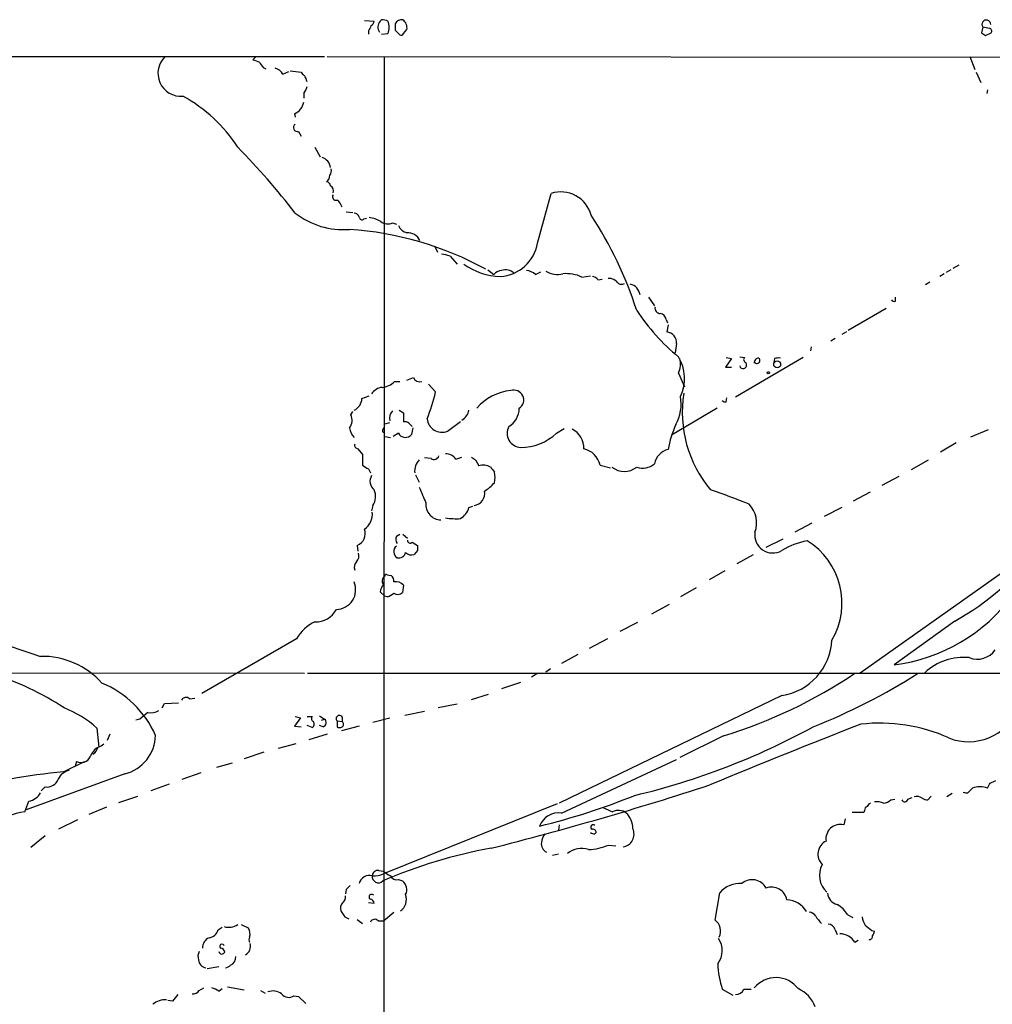
# Model space of a CAD drawing. Extents: x 11 to 1051, y 13 to 881.
# Drawn here: x 572 to 698, y 733 to 861 of the extents above; entities that cross this region are included whole.
import ezdxf

# ---------------------------------------------------------------- set-up
doc = ezdxf.new("R2010")
doc.units = 0
doc.header["$MEASUREMENT"] = 0
doc.layers.add('MAIN', color=5, linetype='CONTINUOUS')

msp = doc.modelspace()

# ---------------------------------------------------------------- linework, layer by layer
at = {"layer": 'MAIN'}
for p, q in [((616.712, 860.9753), (617.982, 860.8906)), ((618.9133, 861.06), (618.744, 860.8906)), ((617.22, 859.6206), (617.22, 859.1973)), ((620.6913, 859.7053), (621.284, 859.1126)), ((621.792, 859.282), (622.2153, 859.79)), ((696.8913, 860.1286), (696.722, 859.3666)), ((697.738, 859.9593), (696.8913, 860.1286)), ((618.9133, 859.1973), (619.76, 859.282)), ((697.23, 859.028), (697.992, 859.3666)), ((367.1993, 856.234), (611.5473, 856.3186)), ((602.6573, 856.3186), (602.234, 855.8953)), ((611.886, 856.3186), (779.6107, 856.1493)), ((619.252, 856.3186), (619.1673, 643.0433)), ((695.198, 856.3186), (695.8753, 854.6253)), ((603.5887, 854.8793), (603.9273, 854.71)), ((606.1287, 854.0326), (606.8907, 854.3713)), ((607.06, 854.456), (608.4993, 854.2866)), ((696.0447, 854.2866), (696.6373, 852.932)), ((697.484, 852.0006), (697.3993, 851.4926)), ((608.838, 851.4926), (608.838, 850.9)), ((607.6527, 848.868), (607.7373, 848.4446)), ((608.1607, 846.582), (608.4993, 845.9893)), ((610.2773, 844.55), (610.9547, 843.28)), ((639.1487, 832.104), (640.9267, 838.5386)), ((614.3413, 836.168), (615.188, 836.0833)), ((616.6273, 835.2366), (616.966, 835.3213)), ((620.3527, 834.7286), (620.8607, 834.5593)), ((625.7713, 831.7653), (626.1947, 830.9186)), ((627.8033, 830.4106), (628.7347, 829.3946)), ((693.7587, 829.2253), (692.9967, 828.802)), ((632.714, 828.6326), (633.476, 828.04)), ((638.8947, 828.04), (639.572, 828.3786)), ((644.906, 827.7013), (646.0067, 827.8706)), ((691.896, 828.1246), (691.3033, 827.786)), ((692.7427, 828.6326), (692.15, 828.294)), ((647.0227, 827.3626), (647.5307, 827.4473)), ((690.0333, 827.024), (689.4407, 826.6853)), ((653.542, 825.0766), (654.304, 823.976)), ((685.546, 824.5686), (685.546, 825.0766)), ((684.3607, 823.6373), (679.45, 820.7586)), ((655.828, 822.198), (655.9973, 821.7746)), ((656.082, 821.5206), (655.9127, 820.5893)), ((679.196, 820.5893), (678.6033, 820.2506)), ((657.1827, 819.0653), (657.0133, 817.88)), ((674.624, 818.642), (674.5393, 818.134)), ((677.7567, 819.7426), (677.164, 819.404)), ((663.6173, 817.2873), (664.2947, 817.118)), ((673.608, 817.2873), (664.8027, 812.1226)), ((665.3953, 817.372), (665.988, 817.2873)), ((664.2947, 817.118), (663.5327, 816.0173)), ((663.5327, 816.0173), (664.2947, 816.0173)), ((669.8827, 817.118), (669.798, 816.61)), ((657.4367, 815.2553), (658.1987, 813.4773)), ((620.6067, 814.1546), (621.284, 814.1546)), ((625.0093, 813.816), (625.9407, 812.8)), ((616.3733, 811.9533), (617.3047, 812.292)), ((663.6173, 811.53), (663.702, 812.038)), ((614.934, 809.8366), (615.188, 810.26)), ((621.1993, 810.4293), (621.792, 810.0906)), ((621.792, 810.0906), (621.792, 808.9053)), ((662.432, 810.6833), (656.5053, 807.212)), ((619.3367, 808.6513), (620.014, 808.8206)), ((622.4693, 808.736), (622.8927, 808.3126)), ((627.4647, 807.72), (629.158, 808.99)), ((619.0827, 807.8893), (619.252, 808.1433)), ((621.1147, 807.466), (620.4373, 807.0426)), ((622.9773, 808.1433), (622.808, 807.2966)), ((641.604, 807.466), (642.62, 808.0586)), ((697.5687, 807.8893), (695.2827, 806.958)), ((619.3367, 807.0426), (620.0987, 806.8733)), ((693.42, 806.196), (691.388, 805.0106)), ((615.8653, 805.434), (616.458, 804.672)), ((616.458, 804.672), (616.458, 803.3173)), ((625.348, 804.164), (624.5013, 804.2486)), ((628.5653, 804.0793), (629.3273, 804.3333)), ((631.1053, 803.9946), (631.5287, 803.2326)), ((647.2767, 803.3173), (648.6313, 802.9786)), ((687.6627, 802.7246), (689.864, 803.9946)), ((617.22, 802.8093), (617.474, 802.3013)), ((623.316, 802.0473), (623.824, 801.116)), ((683.8527, 800.6926), (686.054, 801.878)), ((680.1273, 798.6606), (682.3287, 799.846)), ((617.8127, 798.068), (617.6433, 797.3906)), ((630.2587, 797.814), (630.7667, 797.9833)), ((678.6033, 797.814), (676.3173, 796.6286)), ((674.7087, 795.782), (672.5073, 794.5966)), ((620.8607, 794.0886), (621.284, 794.3426)), ((621.7073, 794.3426), (622.3, 793.8346)), ((622.8927, 793.3266), (623.57, 792.9033)), ((668.782, 792.6493), (670.9833, 793.75)), ((615.7807, 792.9033), (615.8653, 792.1413)), ((623.57, 792.226), (623.1467, 791.718)), ((665.0567, 790.5326), (667.1733, 791.718)), ((663.448, 789.6013), (661.416, 788.416)), ((680.974, 776.3933), (699.4313, 789.432)), ((619.6753, 789.0933), (620.1833, 789.0086)), ((619.3367, 786.2993), (618.744, 786.892)), ((621.792, 787.7386), (621.6227, 786.8073)), ((659.7227, 787.4), (657.6907, 786.2146)), ((619.6753, 786.2146), (619.3367, 786.2993)), ((653.9653, 784.0133), (656.2513, 785.2833)), ((652.1027, 782.9126), (649.8167, 781.7273)), ((693.2507, 783.082), (685.3767, 777.4093)), ((607.9067, 780.796), (595.63, 773.684)), ((648.208, 780.796), (645.8373, 779.526)), ((644.398, 778.764), (642.2813, 777.5786)), ((640.842, 776.9013), (640.2493, 776.478)), ((550.7567, 776.3933), (608.9227, 776.3086)), ((609.346, 776.3086), (859.79, 776.3086)), ((639.064, 776.224), (638.3867, 775.8006)), ((636.9473, 775.1233), (634.492, 774.2766)), ((594.0213, 773.0066), (594.6987, 773.0913)), ((630.5973, 772.922), (632.7987, 773.5993)), ((670.814, 773.43), (641.9427, 759.46)), ((590.4653, 771.8213), (590.804, 772.414)), ((590.804, 772.414), (592.582, 772.4986)), ((621.9613, 770.89), (624.5013, 771.398)), ((628.7347, 772.3293), (626.2793, 771.8213)), ((587.5867, 770.382), (587.0787, 770.2126)), ((608.4147, 770.5513), (607.6527, 769.4506)), ((607.7373, 770.7206), (608.4147, 770.5513)), ((609.2613, 770.7206), (609.9387, 770.7206)), ((610.87, 770.8053), (611.5473, 770.382)), ((611.124, 770.2126), (611.5473, 770.382)), ((613.156, 770.128), (613.156, 769.366)), ((613.156, 770.128), (613.8333, 770.0433)), ((613.8333, 770.636), (613.8333, 770.0433)), ((617.8127, 769.9586), (620.014, 770.5513)), ((581.9987, 769.1966), (582.2527, 766.7413)), ((607.6527, 769.4506), (608.4993, 769.366)), ((609.9387, 769.2813), (609.2613, 769.5353)), ((611.378, 769.366), (610.87, 769.5353)), ((616.0347, 769.4506), (613.7487, 768.858)), ((583.692, 768.4346), (583.3533, 767.588)), ((611.886, 768.4346), (609.5153, 767.6726)), ((663.2787, 768.1806), (657.606, 765.3866)), ((607.822, 767.1646), (605.536, 766.572)), ((603.6733, 766.064), (601.1333, 765.2173)), ((642.2813, 758.19), (657.1827, 765.1326)), ((577.6807, 763.524), (580.39, 764.8786)), ((579.374, 764.8786), (579.2047, 764.286)), ((597.5773, 764.1166), (599.6093, 764.7093)), ((585.6393, 763.27), (572.8547, 758.6133)), ((593.09, 762.5926), (595.5453, 763.4393)), ((697.8227, 762.0846), (698.5847, 762.4233)), ((575.31, 761.5766), (574.802, 761.0686)), ((591.3967, 761.9153), (589.026, 761.0686)), ((694.944, 760.8146), (695.5367, 761.4073)), ((584.8773, 759.5446), (587.3327, 760.3913)), ((684.9533, 759.8833), (685.4613, 759.968)), ((687.1547, 759.968), (687.7473, 760.222)), ((690.2027, 760.3913), (689.7793, 759.8833)), ((692.912, 760.73), (692.2347, 760.3066)), ((583.2687, 758.952), (580.9827, 758.0206)), ((641.6887, 759.3753), (619.1673, 750.316)), ((681.5667, 758.5286), (681.482, 758.2746)), ((577.088, 756.158), (579.5433, 757.3433)), ((679.0267, 757.428), (678.8573, 756.666)), ((681.482, 758.2746), (679.958, 758.2746)), ((641.9427, 756.666), (641.858, 755.9886)), ((575.31, 755.2266), (573.4473, 753.7026)), ((646.5993, 755.4806), (646.7687, 755.65)), ((648.3773, 754.0413), (649.3087, 753.9566)), ((641.858, 752.856), (641.096, 752.6866)), ((618.5747, 750.7393), (619.1673, 750.6546)), ((621.1147, 749.554), (621.6227, 749.3846)), ((614.3413, 748.284), (614.2567, 747.6913)), ((662.178, 744.3046), (662.7707, 747.8606)), ((617.22, 746.5906), (617.982, 746.506)), ((614.172, 744.728), (614.68, 744.474)), ((619.1673, 744.22), (620.522, 745.3206)), ((679.3653, 744.982), (680.0427, 744.6433)), ((597.7467, 743.0346), (598.2547, 743.3733)), ((600.71, 743.712), (601.6413, 743.2886)), ((615.7807, 744.3893), (616.458, 743.8813)), ((618.49, 744.22), (619.1673, 744.22)), ((677.7567, 743.0346), (678.0107, 742.442)), ((682.498, 742.95), (682.8367, 742.8653)), ((680.2967, 741.426), (680.72, 741.68)), ((596.3073, 738.0393), (597.8313, 738.2933)), ((598.932, 735.6686), (601.1333, 735.2453)), ((595.2913, 735.1606), (595.884, 735.4993)), ((597.8313, 735.076), (598.2547, 735.4146)), ((603.25, 735.1606), (603.8427, 734.822)), ((607.568, 734.4833), (608.1607, 734.3986)), ((608.1607, 734.3986), (609.092, 733.4673)), ((663.1093, 735.33), (664.464, 734.568)), ((665.9033, 735.33), (666.8347, 735.33)), ((591.82, 733.806), (591.2273, 733.8906))]:
    msp.add_line(p, q, dxfattribs=at)
for centre, radius in [((670.226, 816.3691), 0.4508), ((669.0783, 815.2977), 0.1338)]:
    msp.add_circle(centre, radius, dxfattribs=at)
for centre, radius, start, end in [((616.8806, 861.2299), 1.1525, 306.041628, 342.877899), ((619.6301, 860.1163), 1.1767, 138.852092, 214.411224), ((618.8711, 858.6486), 2.4118, 68.372845, 88.997414), ((617.8521, 860.0863), 2.0705, 337.141513, 22.858487), ((621.5152, 860.1741), 0.9065, 77.765303, 155.360394), ((620.9029, 860.0017), 1.3294, 350.836692, 52.762009), ((697.3428, 860.4673), 0.5644, 0, 216.875988), ((786.7492, 775.2794), 189.3504, 153.320371, 153.54954), ((832.3411, 860.1286), 211.6502, 179.885381, 180.114592), ((697.6674, 859.5783), 0.3875, 326.88812, 79.502061), ((621.4533, 859.4513), 0.3787, 243.441716, 333.441716), ((781.6259, 986.1971), 152.6258, 236.200536, 236.42972), ((116200.1901, 46958.6842), 124649.7163, 201.706697285, 201.935880334), ((592.9193, 854.1292), 2.9861, 132.844958, 274.906412), ((687.3443, 1067.4308), 228.0154, 248.082846, 248.311997), ((772.6756, 982.2297), 211.6802, 216.756632, 216.985794), ((604.69, 853.1726), 1.6762, 30.869373, 75.393363), ((609.2191, 854.5832), 0.7785, 202.394546, 247.621867), ((607.0822, 852.6362), 2.2121, 9.902199, 33.692223), ((606.9545, 852.9105), 2.3575, 323.027543, 348.09094), ((583.5427, 833.6495), 19.9796, 33.064502, 61.177836), ((606.7932, 850.7594), 2.0775, 294.438249, 349.814049), ((608.0241, 847.0818), 0.5181, 123.610324, 285.286154), ((526.78, 772.9842), 102.5909, 37.895973, 44.233495), ((610.8091, 841.7371), 1.512, 7.150398, 74.675085), ((611.4629, 841.5019), 0.9651, 322.120851, 15.264491), ((611.1943, 840.8954), 1.0305, 306.087053, 0.772868), ((611.7168, 839.4701), 0.5985, 8.116564, 81.883436), ((611.8799, 838.8712), 0.8071, 342.112804, 57.857665), ((613.0149, 838.1153), 0.4462, 145.305659, 288.434949), ((642.1941, 834.7111), 4.0319, 14.85242, 108.321255), ((611.7874, 835.9848), 2.1881, 20.766598, 51.282121), ((613.9555, 843.9195), 10.0701, 231.866773, 274.609085), ((615.2787, 835.1882), 0.8142, 21.801409, 84.460259), ((616.3845, 835.4884), 0.3498, 179.639654, 313.957531), ((617.1349, 832.3567), 3.054, 56.316176, 86.812781), ((602.404, 807.197), 52.1876, 18.068636, 33.162731), ((611.8633, 791.0449), 42.9352, 61.333169, 86.125217), ((619.7474, 836.2227), 1.6121, 235.258092, 292.05419), ((622.5445, 834.9635), 1.5405, 201.85597, 257.660799), ((622.3001, 831.6807), 1.7799, 25.344185, 92.730751), ((634.0379, 832.9602), 5.182, 273.150514, 350.489691), ((626.5557, 827.5163), 3.1517, 66.681342, 87.326695), ((634.5072, 836.1218), 8.3378, 233.787058, 268.732054), ((634.591, 827.08), 1.4713, 93.858111, 139.271992), ((635.0207, 827.0694), 1.5703, 46.545648, 109.675423), ((637.5904, 826.6335), 1.9182, 47.159088, 86.446211), ((641.7371, 830.8098), 2.7784, 237.62323, 284.882533), ((642.8921, 823.3523), 4.7927, 65.152468, 95.284372), ((645.8555, 826.1594), 1.6763, 45.870102, 76.011837), ((648.3773, 826.0081), 1.5262, 33.684862, 93.17754), ((650.0283, 827.6597), 0.8907, 244.674936, 295.325064), ((650.846, 825.1924), 1.6108, 7.95404, 78.348946), ((655.1153, 823.6936), 0.7353, 171.160239, 266.155342), ((685.4191, 825.0344), 0.4828, 217.873943, 285.239505), ((673.4172, 837.2251), 25.4857, 212.896294, 231.168116), ((654.939, 822.071), 0.898, 8.130102, 81.869898), ((655.7701, 819.1793), 1.4172, 355.386101, 84.225041), ((652.6339, 814.5472), 5.5719, 335.168912, 30.462208), ((666.2984, 817.0051), 0.4195, 137.724474, 250.347095), ((655.1516, 816.402), 2.5567, 333.351765, 16.263073), ((665.7763, 816.2079), 0.3817, 183.199819, 289.436704), ((665.7763, 816.3137), 0.4827, 285.254078, 37.87186), ((667.8409, 816.6132), 0.5895, 89.047426, 188.575462), ((667.5967, 816.8992), 0.3957, 211.1351, 50.06465), ((670.4753, 815.254), 1.9559, 85.031528, 107.636421), ((618.8406, 815.804), 2.4165, 273.734586, 316.956907), ((537.9973, 1026.1466), 227.9506, 291.682146, 291.911352), ((623.8963, 815.0239), 0.9092, 203.415393, 287.037865), ((619.1672, 811.6147), 1.7859, 95.436378, 148.569674), ((595.6825, 820.484), 31.2186, 339.063594, 345.751074), ((636.2147, 806.5518), 6.4399, 94.786768, 140.093046), ((636.083, 811.7566), 1.2788, 302.924496, 108.497292), ((652.1931, 811.2337), 5.5831, 331.464317, 10.042697), ((673.5651, 810.1648), 15.6466, 170.932778, 220.035217), ((614.6972, 811.97), 1.6762, 293.192307, 359.429146), ((663.4902, 811.9955), 0.4825, 217.869776, 285.271781), ((613.6063, 809.1142), 1.5115, 320.032321, 28.550559), ((621.2582, 809.4229), 1.2921, 134.492028, 195.639001), ((628.4927, 810.7479), 1.7945, 297.716011, 349.773401), ((633.9692, 810.7159), 2.809, 301.175745, 359.335033), ((622.0037, 808.3128), 0.6292, 42.268789, 109.661787), ((626.7347, 809.4745), 1.9003, 184.40333, 292.590874), ((669.2984, 802.9447), 13.4334, 155.259921, 169.688363), ((617.2664, 808.5374), 2.5326, 188.952397, 221.077597), ((619.252, 807.7623), 0.2117, 143.124688, 270), ((622.0149, 807.9168), 1.0068, 206.600683, 321.974781), ((637.0674, 807.4542), 1.8547, 152.430517, 266.287433), ((636.9833, 812.2654), 6.6622, 269.690394, 313.913225), ((642.3471, 805.4735), 2.8131, 359.19548, 62.730845), ((615.8841, 805.8949), 0.4613, 163.411395, 267.664214), ((625.729, 804.7143), 0.6694, 235.303222, 341.562344), ((627.2953, 803.2325), 1.5264, 33.694232, 93.177123), ((644.4767, 802.634), 2.8822, 13.714168, 76.285832), ((656.7401, 802.9412), 2.4964, 105.284911, 167.380577), ((743.8389, 993.563), 228.9527, 236.19532, 236.424503), ((625.2382, 802.5492), 2.0222, 134.374893, 187.041725), ((715.5339, 931.1753), 152.6536, 236.192738, 236.421901), ((632.0628, 801.0965), 2.2019, 63.283666, 104.038137), ((652.8, 805.2245), 2.2983, 250.108051, 310.873315), ((618.8314, 801.2165), 1.4029, 147.872106, 232.737202), ((802.6156, 929.7124), 211.6402, 216.756611, 216.985816), ((631.0625, 801.7087), 2.5884, 344.82875, 15.169113), ((650.4094, 805.0033), 2.5202, 230.333567, 309.664683), ((629.0738, 804.9253), 5.941, 302.784075, 319.046602), ((616.0435, 799.2385), 2.1213, 326.51144, 23.961118), ((1132.2807, 1011.1114), 550.3737, 202.506073, 202.73524), ((630.6821, 799.6766), 1.6285, 278.969517, 8.972992), ((633.5251, 717.2183), 87.5029, 67.804633, 71.296097), ((626.6728, 798.2157), 2.0112, 174.553321, 268.438604), ((664.1222, 795.8226), 3.446, 339.15886, 44.485043), ((615.4143, 796.954), 2.3291, 303.861325, 6.590122), ((627.9484, 798.4401), 2.3936, 300.354132, 344.836835), ((628.6079, 806.1554), 9.7963, 261.80017, 273.219086), ((615.1669, 794.4366), 1.6516, 291.81687, 20.685571), ((669.6535, 794.2535), 2.3361, 171.55461, 299.785949), ((621.6699, 793.6926), 0.9009, 153.924158, 216.455225), ((622.631, 793.5345), 0.3342, 172.071139, 321.53563), ((675.8527, 784.0531), 9.6013, 100.421151, 121.654376), ((669.138, 785.4147), 9.4915, 329.704413, 58.367346), ((614.9055, 791.5487), 1.098, 316.047932, 17.961359), ((621.4263, 792.0856), 0.9258, 127.654621, 238.696591), ((621.1239, 792.2374), 0.9595, 259.27324, 343.943056), ((622.8079, 792.7619), 1.0975, 226.033708, 287.980951), ((792.8699, 792.5646), 169.3002, 179.885375, 180.114592), ((676.0458, 813.9901), 35.374, 299.102367, 322.894044), ((616.4863, 790.0246), 1.0978, 136.044444, 197.964578), ((613.0398, 787.1391), 2.5332, 270.712457, 23.815743), ((619.7443, 788.2979), 0.7471, 123.064699, 219.438333), ((619.5483, 788.924), 0.2116, 53.124688, 180), ((619.5365, 788.2588), 0.9902, 354.39016, 49.217958), ((620.8182, 786.9342), 1.263, 39.558147, 103.563135), ((621.0496, 786.4059), 2.3563, 143.019707, 168.094435), ((618.7004, 788.7991), 2.7623, 290.666992, 311.258708), ((621.0261, 787.3654), 0.8169, 231.895561, 316.909648), ((689.1698, 1126.7744), 366.589, 248.458369, 251.807574), ((682.5565, 799.8411), 22.6084, 277.165817, 323.737579), ((610.4397, 785.9458), 2.953, 266.8474, 333.018449), ((612.7309, 777.9779), 5.587, 116.050465, 149.708278), ((669.6804, 781.0081), 7.6624, 278.507731, 357.146146), ((696.1717, 780.9652), 2.8299, 248.037679, 325.359779), ((574.9131, 768.0999), 10.4119, 41.791247, 91.07753), ((694.403, 770.9561), 7.4186, 84.505739, 132.868555), ((557.8765, 741.8012), 36.0107, 56.474885, 72.921801), ((644.0607, 830.2981), 65.0224, 287.191096, 303.86823), ((644.9899, 844.9024), 81.2345, 291.587621, 302.393122), ((577.7327, 763.0269), 12.9891, 23.784056, 67.630854), ((593.5734, 772.5611), 0.6317, 44.846083, 154.071813), ((573.2508, 759.8134), 12.8285, 47.00678, 69.395706), ((588.9837, 773.2746), 2.0812, 259.451375, 300.56479), ((695.0449, 774.359), 6.9217, 248.327402, 336.213925), ((799.7445, 516.8055), 330.6236, 129.688756, 129.917939), ((610.2491, 770.4384), 0.4195, 137.724474, 250.347095), ((609.6825, 769.738), 0.5237, 299.291595, 35.659773), ((611.1018, 769.9341), 0.6317, 295.928187, 45.153917), ((613.4629, 770.4243), 0.4266, 29.749879, 223.993248), ((613.6006, 769.7047), 0.4109, 304.490571, 55.501532), ((613.4947, 770.0007), 0.7194, 241.913927, 298.079046), ((629.9621, 851.6542), 93.7485, 283.447674, 298.627322), ((986.7661, -17.8599), 844.8165, 111.2146229, 112.6445531), ((683.5613, 748.1643), 21.6852, 65.689454, 96.62704), ((584.351, 768.379), 5.2689, 284.152817, 358.763499), ((583.1231, 764.875), 2.0593, 115.003279, 163.168309), ((580.7428, 767.0658), 1.4617, 300.776193, 347.173147), ((581.7624, 768.3689), 1.6774, 283.993164, 314.113543), ((579.9666, 766.064), 1.3253, 243.438816, 333.434949), ((578.7288, 761.8277), 1.8874, 98.718697, 156.092683), ((586.2103, 674.1038), 89.8261, 95.448835, 104.282916), ((575.5322, 763.1253), 1.5646, 261.835198, 340.094173), ((520.1507, 1196.9182), 457.4724, 284.298883, 287.997793), ((696.5103, 758.7408), 2.8387, 69.939812, 110.058292), ((528.3384, 846.4159), 189.3058, 333.316974, 333.54617), ((572.7449, 761.9404), 2.2711, 281.387116, 330.283282), ((618.0707, 843.9495), 90.017, 283.708213, 291.981007), ((683.5359, 761.7656), 2.3563, 281.905565, 306.980293), ((686.7631, 760.0209), 0.3951, 200.379542, 352.306667), ((688.34, 759.2062), 1.1514, 53.967139, 107.108217), ((689.8642, 761.4079), 1.527, 236.315136, 266.812677), ((694.8172, 762.0437), 1.2356, 247.848128, 275.890077), ((234.2424, 886.0449), 361.7281, 339.329829, 339.558997), ((775.2835, 1054.9168), 322.3707, 246.686216, 246.915415), ((682.0153, 758.5964), 0.4537, 104.030118, 188.59446), ((682.6256, 758.7397), 0.7791, 112.400936, 157.599064), ((683.1753, 757.7663), 1.8935, 63.439008, 100.301057), ((574.036, 749.0903), 9.3669, 98.290916, 153.434949), ((641.9051, 755.5361), 2.6804, 81.931868, 159.001624), ((649.6293, 756.7522), 1.771, 54.278039, 114.841574), ((648.6809, 756.1715), 2.8292, 359.726596, 45.516964), ((646.3794, 756.3341), 0.3307, 48.344888, 232.049047), ((646.3078, 755.6312), 0.4613, 2.335786, 106.600508), ((649.9786, 755.4529), 1.6859, 278.919272, 24.722684), ((678.414, 754.852), 1.8674, 76.267375, 189.328653), ((642.8025, 753.8018), 3.1985, 148.340392, 169.585241), ((646.6135, 756.6515), 1.171, 238.788698, 269.305184), ((644.4403, 690.646), 63.9784, 100.175805, 113.349978), ((640.8119, 754.1804), 1.1723, 170.196999, 245.940738), ((644.8424, 750.8242), 2.7778, 70.870373, 130.367051), ((645.3423, 761.3736), 7.9356, 272.964442, 292.485738), ((677.4003, 752.8448), 1.8954, 115.936418, 225.138937), ((678.6007, 750.0968), 2.9002, 151.034623, 227.89017), ((617.3602, 748.756), 1.3568, 74.271545, 167.658979), ((618.5141, 749.9408), 0.7954, 171.235217, 315.631614), ((618.4618, 750.0126), 0.7355, 81.169134, 176.148614), ((618.0667, 752.3475), 2.3105, 261.570396, 298.447381), ((621.0163, 752.5325), 2.6354, 225.444287, 249.623856), ((620.8677, 750.33), 0.8144, 199.213679, 287.656219), ((741.5952, 621.5381), 179.6053, 134.885409, 135.114591), ((620.8213, 748.2544), 1.3855, 332.123583, 54.660384), ((665.4784, 745.3731), 3.6769, 87.335949, 137.427045), ((666.9796, 747.502), 2.038, 27.824925, 130.747966), ((669.4984, 746.5566), 2.0275, 10.592747, 110.691985), ((613.2709, 747.3406), 0.9905, 310.787625, 5.602387), ((617.638, 747.3077), 0.3364, 39.572228, 240.821318), ((620.3493, 746.9829), 1.8077, 304.326515, 20.183222), ((678.4194, 747.9772), 1.6907, 186.834564, 256.011427), ((614.5249, 745.8709), 0.9414, 130.139865, 203.866705), ((617.3892, 746.4212), 0.5988, 8.140927, 81.859073), ((671.3542, 743.8222), 3.1101, 30.597899, 87.473477), ((676.0223, 742.9936), 3.8897, 30.743974, 59.256026), ((804.4178, 872.1089), 228.9527, 213.575483, 213.804666), ((674.2856, 744.2203), 1.1035, 32.461635, 85.613639), ((678.7782, 746.9493), 4.1533, 210.961391, 227.620058), ((684.3752, 745.3066), 3.1999, 190.417271, 211.654071), ((599.1154, 745.5608), 2.1886, 253.906088, 302.356143), ((600.5407, 742.5266), 1.3386, 341.566405, 34.696778), ((618.0422, 743.7743), 0.6318, 44.865338, 154.067622), ((661.2018, 742.9201), 1.6941, 331.174686, 54.812639), ((676.7071, 742.7019), 1.1011, 17.587464, 83.837375), ((851.3971, 954.9603), 271.0632, 231.228053, 231.457239), ((597.1929, 740.682), 1.4783, 115.292714, 180.697655), ((596.4016, 743.4045), 1.3951, 276.573314, 344.623848), ((602.4028, 741.7646), 0.6821, 150.229073, 209.763636), ((660.3535, 740.3395), 2.7559, 321.71456, 35.350375), ((678.3324, 740.2236), 2.3031, 31.471903, 89.579557), ((682.1531, 742.2002), 0.4357, 270.81545, 9.566103), ((681.8792, 742.9249), 0.9594, 317.162672, 356.438195), ((598.242, 740.902), 0.285, 20.666618, 236.638959), ((598.0005, 740.0712), 0.5988, 8.140927, 81.859073), ((600.6886, 740.9118), 1.255, 299.295829, 15.94665), ((596.3497, 739.6057), 1.2342, 149.041816, 202.167779), ((598.2231, 740.2959), 0.3957, 188.033855, 339.298229), ((598.9237, 739.487), 1.1116, 292.846655, 3.935789), ((596.3253, 739.2305), 1.1223, 184.625424, 260.392473), ((598.6148, 739.0972), 0.9752, 273.715594, 319.403803), ((674.5242, 739.0828), 12.016, 182.150057, 198.198967), ((670.0618, 733.2773), 3.5775, 36.685719, 141.60332), ((803.8207, 564.8947), 271.0633, 141.224788, 141.453958), ((594.4468, 735.7824), 1.0487, 265.252239, 323.636019), ((596.4139, 733.1937), 2.3563, 53.019707, 78.094435), ((604.8385, 733.242), 1.8687, 53.146659, 110.590855), ((606.9031, 735.4938), 1.2096, 218.713812, 303.34456), ((664.8789, 735.7616), 1.1116, 266.069353, 337.153345), ((671.4926, 731.8719), 3.8235, 17.8516, 67.906127), ((590.9092, 731.4584), 2.5213, 86.616592, 130.25424)]:
    msp.add_arc(centre, radius, start, end, dxfattribs=at)

doc.saveas('drawing.dxf')
